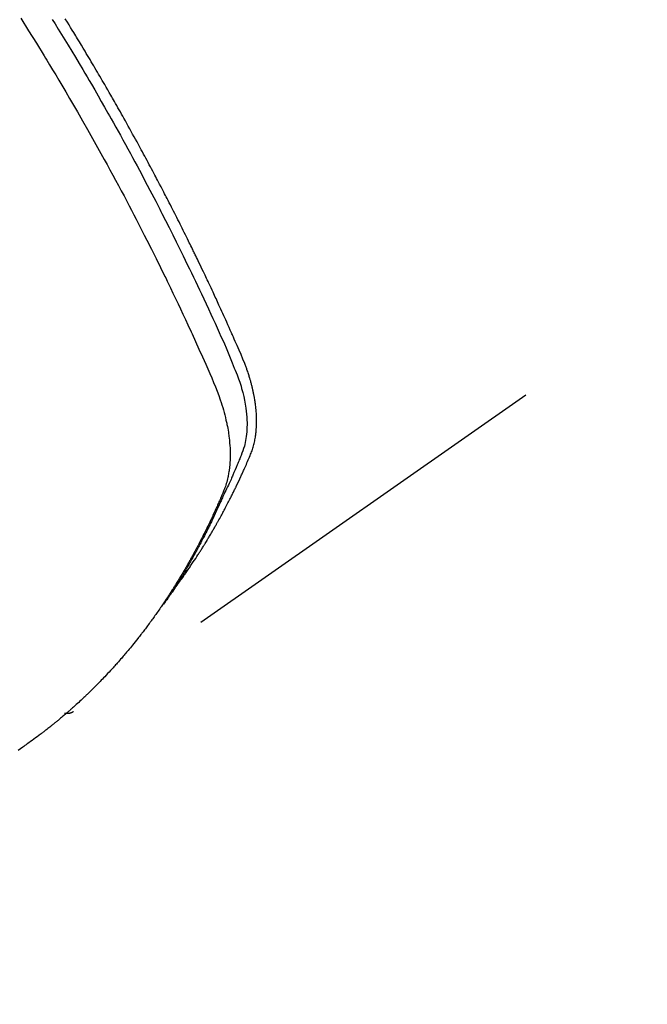
# Model space of a CAD drawing. Extents: x 27948 to 54421, y -11045 to -2175.
# Drawn here: x 43327 to 43347, y -3906 to -3875 of the extents above; entities that cross this region are included whole.
import ezdxf

# ---------------------------------------------------------------- set-up
doc = ezdxf.new("R2010")
doc.units = 0
doc.header["$LTSCALE"] = 50
doc.header["$MEASUREMENT"] = 0
doc.linetypes.add('HIDDEN', pattern=[0.375, 0.25, -0.125])
doc.layers.get('0').update_dxf_attribs({"linetype": 'CONTINUOUS'})
doc.layers.get('DEFPOINTS').update_dxf_attribs({"color": 146, "linetype": 'CONTINUOUS'})
for name, color, linetype in [('150-機器', 8, 'CONTINUOUS'), ('160-文字', 254, 'CONTINUOUS'), ('166-寸法B', 11, 'CONTINUOUS')]:
    doc.layers.add(name, color=color, linetype=linetype)
doc.styles.add('KH001', font='txt')
doc.dimstyles.new('KH1xx030', dxfattribs={"dimscale": 30, "dimtxt": 2, "dimasz": 0.6, "dimexe": 0.3, "dimexo": 1.2, "dimgap": 0.5, "dimtad": 3, "dimdec": 1, "dimdsep": 46, "dimlunit": 6, "dimtxsty": 'KH001', "dimblk": 'DOT', "dimcen": 1, "dimdle": 1, "dimclrd": 256, "dimclre": 256, "dimclrt": 256, "dimadec": 0, "dimazin": 0, "dimtfac": 1, "dimtdec": 1, "dimtix": 1, "dimtmove": 2, "dimatfit": 3, "dimldrblk": 'CLOSEDBLANK', "dimfxl": 1, "dimtolj": 1, "dimtzin": 0, "dimlwd": -1, "dimlwe": -1, "dimarcsym": 0})

# ---------------------------------------------------------------- blocks, each defined once
blk = doc.blocks.new('F402_H')
at = {"layer": '150-機器', "color": 13, "linetype": 'HIDDEN'}
blk.add_line((140.96, -126.704), (201.303, -168.957), dxfattribs=at)
for points in [[(198.111, -165.067), (198.069, -165.013), (198.028, -164.96), (197.987, -164.906), (197.947, -164.852), (197.913, -164.806), (197.88, -164.76), (197.847, -164.714), (197.815, -164.667), (197.801, -164.648), (197.788, -164.628), (197.774, -164.609), (197.761, -164.59), (197.739, -164.558), (197.717, -164.527), (197.695, -164.496), (197.674, -164.465), (197.655, -164.438), (197.636, -164.41), (197.617, -164.383), (197.599, -164.355), (197.577, -164.323), (197.556, -164.291), (197.535, -164.259), (197.514, -164.227), (197.477, -164.172), (197.44, -164.116), (197.403, -164.06), (197.367, -164.004), (197.351, -163.98), (197.336, -163.956), (197.321, -163.932), (197.305, -163.908), (197.29, -163.883), (197.275, -163.859), (197.259, -163.834), (197.244, -163.81), (197.229, -163.785), (197.213, -163.76), (197.198, -163.735), (197.183, -163.711), (197.172, -163.695), (197.162, -163.678), (197.152, -163.662), (197.142, -163.646), (197.122, -163.613), (197.102, -163.58), (197.082, -163.547), (197.063, -163.514), (197.048, -163.489), (197.032, -163.464), (197.017, -163.439), (197.002, -163.414), (196.982, -163.381), (196.963, -163.347), (196.944, -163.314), (196.924, -163.28), (196.91, -163.255), (196.895, -163.23), (196.88, -163.205), (196.866, -163.18), (196.851, -163.154), (196.837, -163.129), (196.822, -163.103), (196.808, -163.078), (196.798, -163.061), (196.788, -163.044), (196.779, -163.027), (196.769, -163.01), (196.76, -162.993), (196.75, -162.976), (196.741, -162.959), (196.731, -162.942), (196.708, -162.899), (196.684, -162.856), (196.66, -162.814), (196.637, -162.771), (196.618, -162.737), (196.599, -162.702), (196.581, -162.668), (196.562, -162.634), (196.544, -162.599), (196.525, -162.564), (196.507, -162.529), (196.488, -162.494), (196.477, -162.472), (196.466, -162.45), (196.454, -162.428), (196.443, -162.406), (196.423, -162.367), (196.403, -162.328), (196.383, -162.288), (196.363, -162.249), (196.345, -162.214), (196.327, -162.179), (196.309, -162.143), (196.291, -162.108), (196.278, -162.081), (196.265, -162.055), (196.252, -162.028), (196.239, -162.002), (196.226, -161.975), (196.213, -161.948), (196.199, -161.921), (196.186, -161.894), (196.178, -161.876), (196.169, -161.859), (196.161, -161.841), (196.152, -161.823), (196.118, -161.751), (196.084, -161.679), (196.05, -161.606), (196.016, -161.534), (196.004, -161.507), (195.992, -161.48), (195.979, -161.452), (195.967, -161.425), (195.954, -161.398), (195.942, -161.371), (195.929, -161.343), (195.917, -161.316), (195.909, -161.297), (195.901, -161.279), (195.893, -161.261), (195.885, -161.242), (195.864, -161.196), (195.844, -161.15), (195.824, -161.104), (195.804, -161.058), (195.784, -161.012), (195.764, -160.965), (195.744, -160.919), (195.725, -160.872), (195.709, -160.834), (195.693, -160.796), (195.678, -160.757), (195.664, -160.719), (195.651, -160.68), (195.638, -160.642), (195.627, -160.603), (195.616, -160.563), (195.606, -160.526), (195.597, -160.488), (195.588, -160.45), (195.58, -160.411), (195.572, -160.372), (195.564, -160.332), (195.558, -160.292), (195.552, -160.252), (195.548, -160.223), (195.544, -160.195), (195.541, -160.166), (195.538, -160.137), (195.533, -160.088), (195.529, -160.039), (195.525, -159.99), (195.522, -159.94), (195.521, -159.907), (195.52, -159.873), (195.52, -159.839), (195.519, -159.805), (195.52, -159.768), (195.52, -159.73), (195.521, -159.692), (195.522, -159.654), (195.523, -159.626), (195.524, -159.598), (195.526, -159.57), (195.527, -159.542), (195.531, -159.488), (195.536, -159.434), (195.541, -159.38), (195.547, -159.327), (195.552, -159.287), (195.557, -159.247), (195.563, -159.207), (195.569, -159.167), (195.574, -159.133), (195.579, -159.1), (195.584, -159.066), (195.59, -159.033), (195.595, -159.011), (195.599, -158.988), (195.604, -158.966), (195.608, -158.943), (195.613, -158.917), (195.619, -158.891), (195.624, -158.864), (195.63, -158.838), (195.635, -158.815), (195.64, -158.792), (195.645, -158.77), (195.651, -158.747), (195.658, -158.72), (195.664, -158.693), (195.671, -158.666), (195.678, -158.64), (195.685, -158.612), (195.693, -158.585), (195.7, -158.558), (195.707, -158.531), (195.714, -158.507), (195.721, -158.484), (195.728, -158.461), (195.734, -158.438), (195.743, -158.411), (195.751, -158.384), (195.759, -158.357), (195.768, -158.33), (195.779, -158.295), (195.79, -158.26), (195.802, -158.225), (195.814, -158.19), (195.824, -158.163), (195.833, -158.136), (195.843, -158.109), (195.853, -158.082), (195.863, -158.055), (195.873, -158.028), (195.883, -158.001), (195.893, -157.974), (195.951, -157.831), (196.011, -157.688), (196.072, -157.547), (196.135, -157.405), (196.164, -157.338), (196.194, -157.271), (196.223, -157.203), (196.253, -157.136), (196.267, -157.102), (196.282, -157.069), (196.297, -157.035), (196.312, -157.001), (196.349, -156.917), (196.386, -156.833), (196.424, -156.749), (196.462, -156.665), (196.492, -156.598), (196.522, -156.531), (196.553, -156.463), (196.583, -156.396), (196.614, -156.329), (196.645, -156.261), (196.675, -156.194), (196.706, -156.127), (196.729, -156.076), (196.752, -156.026), (196.776, -155.975), (196.799, -155.925), (196.822, -155.875), (196.845, -155.824), (196.869, -155.774), (196.892, -155.724), (196.924, -155.656), (196.955, -155.589), (196.987, -155.521), (197.018, -155.454), (197.026, -155.437), (197.033, -155.42), (197.041, -155.403), (197.049, -155.387), (197.073, -155.336), (197.097, -155.286), (197.121, -155.235), (197.145, -155.185), (197.193, -155.084), (197.241, -154.983), (197.289, -154.882), (197.338, -154.781), (197.362, -154.731), (197.386, -154.681), (197.41, -154.631), (197.435, -154.58), (197.451, -154.547), (197.467, -154.513), (197.483, -154.479), (197.5, -154.446), (197.516, -154.412), (197.533, -154.379), (197.549, -154.345), (197.566, -154.312), (197.59, -154.261), (197.615, -154.21), (197.64, -154.16), (197.665, -154.109), (197.698, -154.042), (197.731, -153.975), (197.764, -153.908), (197.798, -153.841), (197.831, -153.774), (197.864, -153.706), (197.898, -153.639), (197.931, -153.572), (197.965, -153.505), (197.999, -153.438), (198.033, -153.371), (198.067, -153.304), (198.101, -153.237), (198.135, -153.17), (198.169, -153.103), (198.203, -153.036), (198.237, -152.969), (198.272, -152.902), (198.306, -152.835), (198.34, -152.769), (198.366, -152.718), (198.393, -152.668), (198.419, -152.618), (198.445, -152.568), (198.488, -152.484), (198.532, -152.401), (198.575, -152.317), (198.619, -152.234), (198.645, -152.184), (198.671, -152.134), (198.697, -152.084), (198.724, -152.034), (198.759, -151.967), (198.794, -151.9), (198.83, -151.833), (198.866, -151.766), (198.901, -151.7), (198.937, -151.633), (198.973, -151.567), (199.008, -151.5), (199.044, -151.433), (199.08, -151.367), (199.116, -151.3), (199.152, -151.234), (199.197, -151.151), (199.243, -151.068), (199.288, -150.984), (199.334, -150.901), (199.379, -150.818), (199.425, -150.735), (199.471, -150.652), (199.517, -150.569), (199.563, -150.486), (199.609, -150.403), (199.655, -150.32), (199.701, -150.238), (199.738, -150.171), (199.776, -150.105), (199.813, -150.039), (199.85, -149.972), (199.888, -149.906), (199.926, -149.839), (199.963, -149.773), (200.001, -149.706), (200.029, -149.657), (200.058, -149.607), (200.086, -149.558), (200.114, -149.508), (200.162, -149.425), (200.209, -149.343), (200.257, -149.26), (200.305, -149.177), (200.343, -149.112), (200.382, -149.046), (200.42, -148.98), (200.459, -148.914), (200.497, -148.848), (200.536, -148.782), (200.574, -148.716), (200.613, -148.651), (200.651, -148.585), (200.69, -148.519), (200.729, -148.453), (200.768, -148.388), (200.807, -148.322), (200.846, -148.257), (200.885, -148.191), (200.924, -148.126), (200.983, -148.027), (201.042, -147.929), (201.101, -147.831), (201.161, -147.733), (201.19, -147.684), (201.22, -147.635), (201.25, -147.586), (201.279, -147.537), (201.329, -147.455), (201.379, -147.374), (201.429, -147.292), (201.48, -147.211), (201.55, -147.097)], [(201.957, -147.122), (201.87, -147.262), (201.767, -147.428), (201.665, -147.595), (201.563, -147.761), (201.462, -147.928), (201.346, -148.12), (201.23, -148.313), (201.114, -148.506), (201, -148.7), (200.931, -148.816), (200.863, -148.932), (200.795, -149.048), (200.727, -149.164), (200.622, -149.345), (200.517, -149.526), (200.413, -149.707), (200.309, -149.889), (200.257, -149.98), (200.206, -150.071), (200.154, -150.162), (200.103, -150.254), (200.029, -150.384), (199.956, -150.514), (199.884, -150.644), (199.811, -150.774), (199.732, -150.917), (199.653, -151.061), (199.575, -151.205), (199.497, -151.349), (199.426, -151.479), (199.355, -151.61), (199.285, -151.741), (199.214, -151.872), (199.13, -152.029), (199.047, -152.186), (198.964, -152.343), (198.881, -152.501), (198.82, -152.619), (198.758, -152.737), (198.697, -152.856), (198.636, -152.974), (198.602, -153.04), (198.569, -153.106), (198.535, -153.172), (198.501, -153.238), (198.388, -153.461), (198.275, -153.685), (198.163, -153.91), (198.051, -154.134), (197.98, -154.279), (197.909, -154.425), (197.838, -154.57), (197.767, -154.716), (197.703, -154.848), (197.639, -154.98), (197.576, -155.112), (197.512, -155.245), (197.449, -155.377), (197.386, -155.51), (197.323, -155.642), (197.261, -155.775), (197.186, -155.933), (197.112, -156.092), (197.038, -156.251), (196.964, -156.411), (196.897, -156.556), (196.83, -156.703), (196.764, -156.849), (196.697, -156.995), (196.643, -157.114), (196.589, -157.233), (196.535, -157.353), (196.483, -157.473), (196.417, -157.632), (196.352, -157.793), (196.288, -157.953), (196.224, -158.113), (196.195, -158.183), (196.166, -158.253), (196.138, -158.323), (196.11, -158.393), (196.09, -158.449), (196.07, -158.506), (196.051, -158.562), (196.032, -158.619), (196.011, -158.686), (195.992, -158.753), (195.973, -158.82), (195.955, -158.888), (195.926, -159.009), (195.9, -159.131), (195.878, -159.253), (195.859, -159.376), (195.847, -159.472), (195.837, -159.568), (195.83, -159.665), (195.825, -159.762), (195.823, -159.835), (195.823, -159.908), (195.824, -159.982), (195.827, -160.055), (195.832, -160.126), (195.838, -160.196), (195.846, -160.267), (195.856, -160.337), (195.866, -160.398), (195.877, -160.459), (195.89, -160.519), (195.906, -160.579), (195.929, -160.654), (195.955, -160.728), (195.983, -160.801), (196.012, -160.874), (196.026, -160.908), (196.04, -160.942), (196.053, -160.976), (196.067, -161.009), (196.083, -161.049), (196.099, -161.088), (196.114, -161.127), (196.13, -161.166), (196.164, -161.247), (196.199, -161.328), (196.233, -161.409), (196.268, -161.49), (196.283, -161.524), (196.297, -161.557), (196.312, -161.59), (196.326, -161.623), (196.346, -161.669), (196.366, -161.714), (196.387, -161.759), (196.408, -161.804), (196.436, -161.861), (196.465, -161.917), (196.494, -161.974), (196.521, -162.031), (196.541, -162.076), (196.561, -162.12), (196.58, -162.165), (196.599, -162.21), (196.612, -162.241), (196.626, -162.272), (196.64, -162.302), (196.653, -162.333), (196.695, -162.425), (196.737, -162.517), (196.779, -162.609), (196.821, -162.7), (196.844, -162.748), (196.866, -162.796), (196.889, -162.844), (196.911, -162.891), (196.928, -162.926), (196.945, -162.96), (196.962, -162.994), (196.979, -163.029), (196.995, -163.063), (197.012, -163.097), (197.029, -163.131), (197.046, -163.165), (197.07, -163.212), (197.093, -163.258), (197.117, -163.305), (197.141, -163.352), (197.167, -163.402), (197.193, -163.453), (197.22, -163.504), (197.246, -163.554), (197.264, -163.588), (197.281, -163.621), (197.299, -163.654), (197.317, -163.688), (197.335, -163.721), (197.352, -163.755), (197.37, -163.788), (197.388, -163.821), (197.406, -163.855), (197.424, -163.888), (197.442, -163.92), (197.46, -163.953), (197.496, -164.019), (197.532, -164.085), (197.568, -164.151), (197.605, -164.217), (197.619, -164.242), (197.633, -164.266), (197.646, -164.291), (197.66, -164.315), (197.683, -164.356), (197.706, -164.397), (197.73, -164.438), (197.753, -164.479), (197.779, -164.524), (197.805, -164.568), (197.831, -164.612), (197.857, -164.657), (197.888, -164.709), (197.919, -164.761), (197.951, -164.812), (197.983, -164.864), (197.997, -164.887), (198.012, -164.911), (198.027, -164.934), (198.041, -164.957), (198.071, -165.004), (198.101, -165.051), (198.131, -165.097), (198.162, -165.144), (198.184, -165.178), (198.207, -165.213), (198.23, -165.247), (198.254, -165.281), (198.27, -165.304), (198.285, -165.327), (198.301, -165.349), (198.317, -165.372), (198.351, -165.42), (198.386, -165.468), (198.421, -165.515), (198.456, -165.563)], [(202.953, -147.08), (202.705, -147.476), (202.458, -147.873), (202.213, -148.271), (202.171, -148.34), (202.129, -148.409), (202.087, -148.478), (202.045, -148.548), (201.947, -148.709), (201.85, -148.872), (201.753, -149.034), (201.656, -149.196), (201.533, -149.405), (201.41, -149.614), (201.288, -149.824), (201.166, -150.034), (201.005, -150.314), (200.845, -150.594), (200.687, -150.876), (200.529, -151.157), (200.477, -151.251), (200.425, -151.345), (200.373, -151.439), (200.321, -151.533), (200.231, -151.697), (200.141, -151.862), (200.051, -152.027), (199.962, -152.192), (199.873, -152.357), (199.785, -152.522), (199.697, -152.687), (199.61, -152.853), (199.535, -152.994), (199.461, -153.136), (199.387, -153.278), (199.313, -153.421), (199.228, -153.586), (199.143, -153.752), (199.058, -153.918), (198.974, -154.085), (198.83, -154.369), (198.688, -154.654), (198.547, -154.94), (198.407, -155.226), (198.384, -155.273), (198.361, -155.321), (198.338, -155.369), (198.315, -155.416), (198.235, -155.583), (198.155, -155.75), (198.076, -155.917), (197.996, -156.084), (197.918, -156.251), (197.84, -156.418), (197.762, -156.585), (197.684, -156.752), (197.651, -156.824), (197.618, -156.896), (197.585, -156.968), (197.552, -157.039), (197.444, -157.278), (197.337, -157.517), (197.23, -157.756), (197.124, -157.996), (197.061, -158.139), (196.998, -158.282), (196.936, -158.426), (196.875, -158.57), (196.819, -158.705), (196.766, -158.841), (196.714, -158.978), (196.665, -159.115), (196.638, -159.195), (196.613, -159.275), (196.588, -159.355), (196.565, -159.436), (196.543, -159.514), (196.523, -159.593), (196.503, -159.673), (196.485, -159.752), (196.477, -159.786), (196.469, -159.82), (196.462, -159.855), (196.454, -159.889), (196.442, -159.952), (196.431, -160.014), (196.42, -160.077), (196.41, -160.14), (196.404, -160.183), (196.398, -160.225), (196.392, -160.268), (196.387, -160.311), (196.378, -160.394), (196.37, -160.477), (196.363, -160.56), (196.358, -160.644), (196.356, -160.711), (196.354, -160.778), (196.353, -160.845), (196.354, -160.912), (196.356, -160.968), (196.358, -161.024), (196.361, -161.08), (196.365, -161.135), (196.369, -161.181), (196.373, -161.227), (196.378, -161.272), (196.384, -161.318), (196.389, -161.354), (196.395, -161.391), (196.401, -161.427), (196.407, -161.463), (196.413, -161.498), (196.42, -161.533), (196.428, -161.568), (196.436, -161.603), (196.448, -161.655), (196.462, -161.707), (196.477, -161.759), (196.492, -161.81), (196.505, -161.849), (196.519, -161.888), (196.533, -161.926), (196.548, -161.964), (196.56, -161.995), (196.572, -162.025), (196.585, -162.055), (196.597, -162.085), (196.612, -162.119), (196.626, -162.152), (196.64, -162.185), (196.655, -162.218), (196.672, -162.258), (196.689, -162.297), (196.706, -162.337), (196.723, -162.376), (196.738, -162.409), (196.752, -162.442), (196.767, -162.474), (196.782, -162.507), (196.797, -162.54), (196.811, -162.572), (196.826, -162.605), (196.841, -162.637), (196.856, -162.67), (196.871, -162.702), (196.885, -162.735), (196.9, -162.767), (196.915, -162.8), (196.93, -162.832), (196.945, -162.864), (196.96, -162.896), (196.98, -162.937), (196.999, -162.978), (197.019, -163.019), (197.039, -163.06), (197.056, -163.095), (197.074, -163.131), (197.091, -163.167), (197.109, -163.202), (197.124, -163.234), (197.14, -163.266), (197.156, -163.298), (197.171, -163.33), (197.2, -163.386), (197.228, -163.443), (197.257, -163.499), (197.286, -163.556), (197.296, -163.574), (197.306, -163.593), (197.316, -163.612), (197.325, -163.631), (197.345, -163.668), (197.365, -163.705), (197.384, -163.742), (197.404, -163.779), (197.42, -163.81), (197.436, -163.841), (197.453, -163.872), (197.469, -163.903), (197.483, -163.927), (197.496, -163.952), (197.51, -163.976), (197.523, -164), (197.54, -164.031), (197.557, -164.062), (197.574, -164.092), (197.591, -164.123), (197.604, -164.147), (197.617, -164.171), (197.631, -164.196), (197.644, -164.22), (197.658, -164.244), (197.672, -164.268), (197.686, -164.292), (197.7, -164.316), (197.71, -164.334), (197.72, -164.353), (197.73, -164.371), (197.741, -164.389), (197.761, -164.425), (197.782, -164.461), (197.803, -164.497), (197.825, -164.533), (197.839, -164.557), (197.853, -164.58), (197.867, -164.604), (197.881, -164.627), (197.899, -164.657), (197.917, -164.687), (197.934, -164.716), (197.952, -164.746), (197.966, -164.77), (197.98, -164.793), (197.995, -164.816), (198.009, -164.84), (198.031, -164.875), (198.052, -164.91), (198.074, -164.945), (198.096, -164.98), (198.11, -165.004), (198.125, -165.027), (198.139, -165.05), (198.154, -165.073), (198.176, -165.108), (198.198, -165.143), (198.22, -165.177), (198.243, -165.211), (198.261, -165.24), (198.28, -165.268), (198.298, -165.297), (198.317, -165.325), (198.332, -165.348), (198.347, -165.371), (198.362, -165.394), (198.377, -165.417), (198.399, -165.451), (198.422, -165.485), (198.445, -165.519), (198.468, -165.553), (198.487, -165.581), (198.506, -165.609), (198.525, -165.638), (198.544, -165.666), (198.571, -165.705), (198.598, -165.744), (198.625, -165.782), (198.653, -165.821), (198.676, -165.854), (198.699, -165.888), (198.723, -165.921), (198.746, -165.954), (198.77, -165.987), (198.793, -166.02), (198.816, -166.053), (198.84, -166.085), (198.856, -166.107), (198.873, -166.129), (198.889, -166.15), (198.905, -166.172), (198.929, -166.204), (198.953, -166.237), (198.977, -166.269), (199.001, -166.301), (199.025, -166.334), (199.049, -166.366), (199.074, -166.398), (199.098, -166.43), (199.114, -166.451), (199.131, -166.473), (199.147, -166.494), (199.164, -166.515), (199.189, -166.547), (199.213, -166.579), (199.238, -166.61), (199.263, -166.642), (199.304, -166.694), (199.346, -166.747), (199.387, -166.799), (199.429, -166.851), (199.463, -166.892), (199.497, -166.933), (199.531, -166.974), (199.565, -167.015), (199.59, -167.046), (199.616, -167.076), (199.642, -167.107), (199.667, -167.137), (199.693, -167.167), (199.719, -167.198), (199.745, -167.228), (199.771, -167.258), (199.806, -167.298), (199.841, -167.338), (199.876, -167.378), (199.912, -167.417), (199.938, -167.447), (199.964, -167.477), (199.991, -167.507), (200.017, -167.536), (200.044, -167.566), (200.07, -167.595), (200.097, -167.624), (200.124, -167.654), (200.169, -167.702), (200.214, -167.75), (200.259, -167.798), (200.304, -167.846), (200.341, -167.884), (200.377, -167.922), (200.414, -167.96), (200.45, -167.998), (200.468, -168.017), (200.487, -168.036), (200.505, -168.055), (200.524, -168.074), (200.56, -168.111), (200.597, -168.148), (200.634, -168.185), (200.672, -168.222), (200.69, -168.241), (200.709, -168.259), (200.728, -168.277), (200.747, -168.296), (200.775, -168.323), (200.803, -168.351), (200.832, -168.378), (200.86, -168.405), (200.879, -168.423), (200.897, -168.441), (200.916, -168.459), (200.935, -168.477), (200.963, -168.504), (200.992, -168.532), (201.02, -168.559), (201.049, -168.585), (201.088, -168.621), (201.126, -168.656), (201.165, -168.691), (201.204, -168.726), (201.233, -168.753), (201.262, -168.779), (201.291, -168.805), (201.32, -168.831), (201.34, -168.849), (201.359, -168.866), (201.379, -168.883), (201.398, -168.9), (201.418, -168.918), (201.437, -168.935), (201.457, -168.953), (201.476, -168.97), (201.488, -168.98), (201.5, -168.99), (201.512, -169), (201.524, -169.01), (201.552, -169.034), (201.58, -169.058), (201.608, -169.082), (201.636, -169.106), (201.666, -169.131), (201.695, -169.156), (201.725, -169.181), (201.755, -169.206), (201.775, -169.223), (201.795, -169.239), (201.816, -169.256), (201.836, -169.272), (201.856, -169.289), (201.876, -169.305), (201.896, -169.322), (201.916, -169.338), (201.936, -169.355), (201.957, -169.371), (201.977, -169.388), (201.998, -169.404), (202.008, -169.412), (202.018, -169.42), (202.028, -169.428), (202.039, -169.436), (202.069, -169.46), (202.1, -169.484), (202.131, -169.508), (202.161, -169.532), (202.182, -169.548), (202.202, -169.564), (202.223, -169.58), (202.244, -169.596), (202.264, -169.612), (202.285, -169.628), (202.305, -169.643), (202.326, -169.659), (202.377, -169.699), (202.429, -169.738), (202.482, -169.777), (202.534, -169.815), (202.587, -169.853), (202.64, -169.891), (202.693, -169.929), (202.746, -169.967), (202.782, -169.992), (202.817, -170.018), (202.853, -170.043), (202.889, -170.068), (202.962, -170.12), (203.035, -170.171)], [(201.291, -168.949), (201.293, -168.951), (201.295, -168.952), (201.297, -168.953), (201.298, -168.955), (201.301, -168.955), (201.303, -168.957), (201.305, -168.958), (201.306, -168.959), (201.308, -168.96), (201.31, -168.962), (201.312, -168.963), (201.314, -168.963), (201.316, -168.964), (201.318, -168.966), (201.32, -168.967), (201.322, -168.968), (201.324, -168.969), (201.326, -168.97), (201.328, -168.972), (201.33, -168.972), (201.332, -168.973), (201.334, -168.975), (201.336, -168.975), (201.338, -168.976), (201.34, -168.977), (201.343, -168.978), (201.344, -168.979), (201.346, -168.98), (201.348, -168.981), (201.35, -168.982), (201.353, -168.983), (201.354, -168.984), (201.357, -168.984), (201.358, -168.986), (201.361, -168.987), (201.363, -168.988), (201.365, -168.988), (201.367, -168.988), (201.369, -168.989), (201.372, -168.99), (201.374, -168.991), (201.376, -168.992), (201.378, -168.992), (201.38, -168.993), (201.383, -168.994), (201.385, -168.995), (201.387, -168.996), (201.389, -168.996), (201.391, -168.996), (201.393, -168.997), (201.396, -168.998), (201.398, -168.999), (201.4, -168.999), (201.402, -168.999), (201.404, -169), (201.406, -169.001), (201.409, -169.002), (201.411, -169.002), (201.413, -169.002), (201.416, -169.003), (201.418, -169.003), (201.42, -169.003), (201.422, -169.004), (201.425, -169.005), (201.428, -169.005), (201.43, -169.005), (201.432, -169.006), (201.434, -169.006), (201.436, -169.006), (201.439, -169.007), (201.441, -169.007), (201.443, -169.007), (201.445, -169.008), (201.448, -169.008), (201.45, -169.009), (201.453, -169.009), (201.455, -169.009), (201.457, -169.01), (201.46, -169.009), (201.462, -169.01), (201.464, -169.01), (201.466, -169.01), (201.469, -169.011), (201.471, -169.01), (201.474, -169.01), (201.476, -169.011), (201.478, -169.011), (201.481, -169.011), (201.483, -169.011), (201.485, -169.011), (201.488, -169.011), (201.49, -169.011), (201.492, -169.011), (201.495, -169.011), (201.497, -169.011), (201.5, -169.012), (201.502, -169.011), (201.505, -169.011), (201.507, -169.011), (201.51, -169.011), (201.512, -169.012), (201.514, -169.01), (201.516, -169.011), (201.519, -169.01), (201.521, -169.011), (201.524, -169.01), (201.526, -169.01), (201.529, -169.01), (201.531, -169.01), (201.534, -169.01), (201.536, -169.009), (201.538, -169.009), (201.541, -169.009), (201.543, -169.009), (201.546, -169.008), (201.548, -169.008), (201.55, -169.008), (201.553, -169.007), (201.555, -169.007), (201.558, -169.007), (201.56, -169.007), (201.562, -169.005), (201.564, -169.006), (201.567, -169.005), (201.57, -169.005), (201.572, -169.004), (201.574, -169.004)]]:
    blk.add_lwpolyline(points, dxfattribs=at)
blk = doc.blocks.new('_ClosedBlank')
at = {"color": 0, "linetype": 'ByBlock', "lineweight": -2}
for p, q in [((-1, 0.1667), (0, 0)), ((-1, 0.1667), (-1, -0.1667)), ((0, 0), (-1, -0.1667))]:
    blk.add_line(p, q, dxfattribs=at)
blk = doc.blocks.new('_Dot')
at = {"color": 0, "linetype": 'ByBlock', "lineweight": -2}
blk.add_line((-0.5, 0), (-1, 0), dxfattribs=at)
at = {"color": 0, "linetype": 'ByBlock', "const_width": 0.5}
blk.add_lwpolyline([(-0.25, 0, 1), (0.25, 0, 1)], format="xyb", close=True, dxfattribs=at)
blk = doc.blocks.new('*D364')
at = {"layer": '166-寸法B', "transparency": 16777216}
for p, q in [((43254.054, -3508.433), (42674.495, -3508.433)), ((42683.495, -3526.433), (42683.495, -3915.433)), ((43361.639, -3933.433), (42674.495, -3933.433))]:
    blk.add_line(p, q, dxfattribs=at)
at = {"layer": 'DEFPOINTS', "color": 0, "transparency": 16777216}
for p in [(43290.054, -3508.433), (42683.495, -3933.433), (43397.639, -3933.433)]:
    blk.add_point(p, dxfattribs=at)
at = {"layer": '166-寸法B', "transparency": 16777216, "xscale": 18, "yscale": 18, "zscale": 18}
for p, rotation in [((42683.495, -3508.433), 90), ((42683.495, -3933.433), 270)]:
    blk.add_blockref('_Dot', p, dxfattribs=dict(at, rotation=rotation))
at = {"layer": '166-寸法B', "transparency": 16777216, "insert": (42638.495, -3720.933), "char_height": 60, "attachment_point": 5, "rotation": 90, "style": 'KH001'}
blk.add_mtext('\\A1;425', dxfattribs=at)

msp = doc.modelspace()

# ---------------------------------------------------------------- block references
at = {"layer": '150-機器', "xscale": -1}
msp.add_blockref('F402_H', (43530.068, -3728.223), dxfattribs=at)

# ---------------------------------------------------------------- dimensions: what is measured, and where the dimension line sits
at = {"layer": '166-寸法B'}
dim = msp.add_linear_dim(base=(42683.495, -3933.433), p1=(43290.054, -3508.433), p2=(43397.639, -3933.433), angle=90, dimstyle='KH1xx030', dxfattribs=at)
dim.commit()
dim.dimension.update_dxf_attribs({"geometry": '*D364', "text_midpoint": (42638.495, -3720.933)})

# ---------------------------------------------------------------- leaders
at = {"layer": '160-文字', "annotation_type": 0, "has_hookline": 1, "hookline_direction": 1}
for points, text_width in [([(43410.054, -3720.978), (43276.209, -5299.662), (43258.209, -5299.662)], 963.959), ([(43870.039, -3728.359), (43889.536, -6031.921), (43871.536, -6031.921)], 1009.949), ([(43750.039, -3740.359), (43796.12, -5746.29), (43778.12, -5746.29)], 1357.462)]:
    msp.add_leader(points, dimstyle='KH1xx030', override={"dimgap": 0.5, "dimtad": 1}, dxfattribs=dict(at, text_width=text_width))
at = {"layer": '160-文字'}
msp.add_leader([(43650.054, -3728.359), (43276.209, -5299.662)], dimstyle='KH1xx030', override={"dimgap": 0.5, "dimtad": 1}, dxfattribs=at)

doc.saveas('drawing.dxf')
